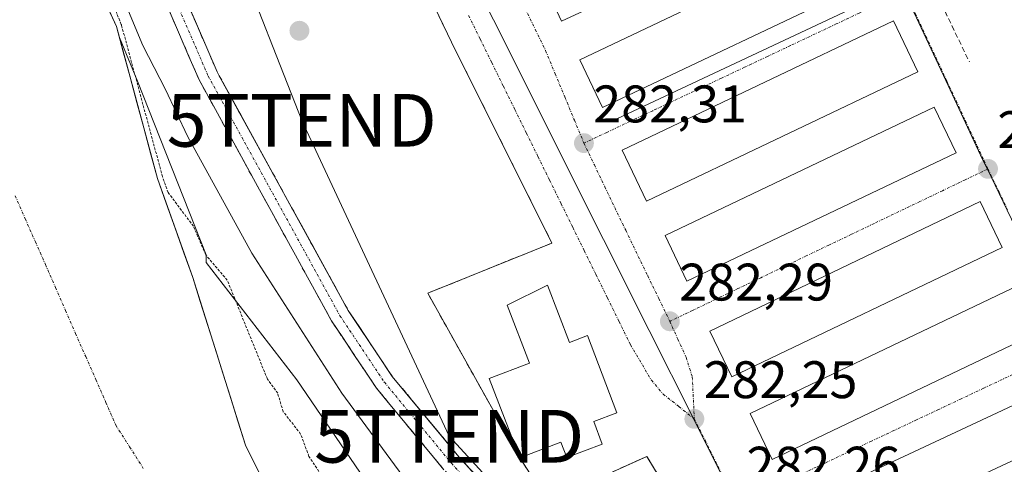
# Model space of a CAD drawing. Units: metres. Extents: x 597861 to 601330, y 4682851 to 4685213.
# Drawn here: x 598898 to 599085, y 4684922 to 4685007 of the extents above; entities that cross this region are included whole.
import ezdxf
from ezdxf.enums import TextEntityAlignment as Align

# ---------------------------------------------------------------- set-up
doc = ezdxf.new("R2010")
doc.units = ezdxf.units.M
doc.header["$MEASUREMENT"] = 0
for name, pattern in [('TRAZO_Y_PUNTO', [1, 0.5, -0.25, 0, -0.25]), ('TRAZOS', [0.75, 0.5, -0.25]), ('TRAZOSX2', [1.5, 1, -0.5])]:
    doc.linetypes.add(name, pattern=pattern)
doc.layers.get('0').update_dxf_attribs({"lineweight": 5})
for name, color, linetype, lineweight in [('Camino', 19, 'TRAZOSX2', 0), ('Camino Cxs', 19, 'Continuous', 0), ('Camino eje', 19, 'TRAZO_Y_PUNTO', 0), ('Carátula', 7, 'Continuous', 5), ('Corriente natural Cxs', 5, 'Continuous', 13), ('Corriente natural eje', 5, 'TRAZO_Y_PUNTO', 0), ('Corriente natural superficial', 5, 'Continuous', 13), ('Curva de nivel auxiliar', 36, 'TRAZOS', 0), ('Curva de nivel normal', 36, 'Continuous', 0), ('Edificación', 1, 'Continuous', 13), ('Edificación Cxs', 1, 'Continuous', 13), ('Elemento construido', 1, 'Continuous', 0), ('Huerta CxS', 92, 'Continuous', 0), ('Muro lineal', 1, 'TRAZOSX2', 13), ('Núcleo urbano CxS', 19, 'Continuous', 0), ('Parque-jardín', 135, 'TRAZOSX2', 0), ('Parque-jardín CxS', 135, 'Continuous', 0), ('Punto de cota en terreno', 7, 'Continuous', 0), ('Rótulo de punto de cota en terreno', 19, 'Continuous', 0), ('Suelo desnudo CxS', 43, 'Continuous', 0), ('Tendido', 6, 'Continuous', 0), ('Torre de tendido puntual', 7, 'Continuous', 0), ('Vegetación y arbolados urbanos CxS', 144, 'Continuous', 0), ('Vía urbana eje', 5, 'TRAZO_Y_PUNTO', 0)]:
    doc.layers.add(name, color=color, linetype=linetype, lineweight=lineweight)
doc.styles.add('Arial', font='txt', dxfattribs={"height": 0.2})

# ---------------------------------------------------------------- blocks, each defined once
blk = doc.blocks.new('*U152')
at = {"layer": 'Huerta CxS', "color": 92, "linetype": 'Continuous', "lineweight": 0}
blk.add_polyline3d([(599180.28, 4684949.37, 282.04), (599169.1, 4684949.03, 282.06), (599169.1, 4684949.03, 282.06), (599154.01, 4684950.44, 282.2), (599135.86, 4684955.55, 282.25), (599133.34, 4684956.4, 282.3), (599124.09, 4684959.51, 282.22), (599123.44, 4684959.72, 282.21), (599122.84, 4684959.93, 282.2), (599111.91, 4684963.6, 282.21), (599112.62, 4684962.08, 282.24), (599099.48, 4684965.78, 282.28), (599095.1, 4684963.8, 282.22), (599094.92, 4684963.73, 282.22), (599090.22, 4684960.83, 282.15), (599090.22, 4684960.84, 282.15), (599081.81, 4684978.37, 282.14), (599081.04, 4684979.97, 282.13), (599074.01, 4684995.04, 282.08), (599066.09, 4685012.04, 282.11)], dxfattribs=at)
blk = doc.blocks.new('*U156')
at = {"layer": 'Suelo desnudo CxS', "color": 43, "linetype": 'Continuous', "lineweight": 0}
blk.add_polyline3d([(598913.4279, 4685012.704, 278.7861), (598916.7701, 4685005.3001, 279.1985), (598917.3291, 4685003.2295, 279.0653), (598924.5501, 4684976.4801, 277.571), (598931.2255, 4684957.6517, 277.3428), (598941.2357, 4684925.886, 277.2781), (598950.4962, 4684907.1006, 277.2627), (598958.9629, 4684893.3422, 277.2492), (598979.5613, 4684866.0056, 277.2261), (598988.7401, 4684851.0601, 277.2183), (599004.9301, 4684832.8501, 277.2017), (599033.7265, 4684815.4303, 277.2053), (599044.3098, 4684809.9733, 277.2281), (599055.2165, 4684803.2662, 277.2166), (599061.1697, 4684799.6282, 277.1584), (599064.477, 4684799.6282, 277.1392), (599064.1462, 4684802.274, 277.175), (599063.4848, 4684803.597, 277.1876), (599064.6906, 4684806.7704, 277.2667), (599080.0364, 4684798.3037, 277.5976), (599098.0301, 4684780.0201, 277.616), (599125.6693, 4684749.6151, 277.151), (599152.0601, 4684722.7401, 277.0619), (599179.9101, 4684702.0601, 277.5755)], dxfattribs=at)
blk = doc.blocks.new('*U173')
at = {"layer": 'Curva de nivel normal', "color": 36, "linetype": 'Continuous', "lineweight": 0}
blk.add_polyline3d([(598915.4, 4685017.09, 280), (598921.8, 4685001.73, 280), (598926.06, 4684993.32, 280), (598930.22, 4684984.48, 280), (598942.46, 4684962.3, 280), (598959.48, 4684935.74, 280), (598971.05, 4684919.97, 280), (598978.23, 4684910.82, 280), (598981.01, 4684906.6, 280), (598983.36, 4684904.29, 280), (598986.6, 4684900.53, 280), (598993.28, 4684893.2, 280), (599001.36, 4684883.54, 280), (599005.01, 4684880.24, 280), (599007.16, 4684879.87, 280), (599010.25, 4684877.35, 280), (599019.1, 4684867.23, 280), (599027.88, 4684859.3, 280), (599034.19, 4684853.45, 280), (599046.44, 4684840.79, 280), (599057.22, 4684830.44, 280), (599073.35, 4684814.19, 280), (599083.94, 4684804.16, 280), (599090.33, 4684797.42, 280)], dxfattribs=at)
blk = doc.blocks.new('5PATER')
at = {"layer": 'Carátula', "linetype": 'Continuous', "lineweight": 5}
h = blk.add_hatch(color=250, dxfattribs=at)
edge = h.paths.add_edge_path()
edge.add_ellipse((0, 0.01), major_axis=(-1.33, -1.34), ratio=0.999422, start_angle=0, end_angle=360)
blk = doc.blocks.new('5TTEND')
blk.add_text('5TTEND', height=10).set_placement((0, 0), align=Align.MIDDLE_CENTER)

msp = doc.modelspace()

# ---------------------------------------------------------------- linework, layer by layer
at = {"layer": 'Camino', "color": 19, "linetype": 'TRAZOSX2', "lineweight": 0}
for points in [[(598884.27, 4685138.71), (598892.78, 4685112.17), (598899.65, 4685093.38), (598909.43, 4685060.11), (598914.27, 4685046.65), (598933.88, 4685001.28), (598935.85, 4684996.72), (598936.26, 4684995.97), (598960.73, 4684951.4), (598966.83, 4684942.26), (598969.06, 4684938.92), (598981.68, 4684923.66), (599016.04, 4684886.17), (599040.7, 4684860.34), (599051.07, 4684852.49), (599064.21, 4684845.15)], [(598991.98, 4684906.9), (598978.86, 4684921.21), (598966.06, 4684936.69), (598957.54, 4684949.46), (598932.49, 4684995.08), (598910.79, 4685045.28), (598905.88, 4685058.95), (598896.1, 4685092.21), (598893.54, 4685097.07), (598884.34, 4685123.86)]]:
    msp.add_lwpolyline(points, dxfattribs=at)
at = {"layer": 'Camino Cxs', "color": 19, "linetype": 'Continuous', "lineweight": 0}
for points in [[(598929.96, 4685010.36, 282.84), (598931.92, 4685005.82, 282.94), (598933.88, 4685001.28, 282.88), (598935.85, 4684996.72, 282.87), (598936.26, 4684995.97, 282.92), (598938.49, 4684991.92, 282.9), (598940.71, 4684987.87, 282.79), (598942.94, 4684983.81, 282.9), (598945.16, 4684979.76, 282.72), (598947.38, 4684975.71, 282.83), (598949.61, 4684971.66, 282.75), (598951.83, 4684967.61, 282.8), (598954.06, 4684963.56, 282.73), (598956.28, 4684959.5, 282.79), (598958.51, 4684955.45, 282.73), (598960.73, 4684951.4, 282.66), (598962.76, 4684948.35, 282.71), (598964.8, 4684945.31, 282.58), (598966.83, 4684942.26, 282.68), (598969.06, 4684938.92, 282.59), (598972.22, 4684935.11, 282.66), (598975.37, 4684931.29, 282.64), (598978.53, 4684927.48, 282.68), (598981.68, 4684923.66, 282.84), (598984.8, 4684920.25, 282.66)], [(598978.86, 4684921.21, 282.52), (598976.3, 4684924.31, 282.71), (598973.74, 4684927.4, 282.46), (598971.18, 4684930.5, 282.54), (598968.62, 4684933.59, 282.4), (598966.06, 4684936.69, 282.41), (598963.93, 4684939.88, 282.22), (598961.8, 4684943.08, 282.58), (598959.67, 4684946.27, 282.26), (598957.54, 4684949.46, 282.22), (598955.26, 4684953.61, 282.48), (598952.99, 4684957.75, 282.42), (598950.71, 4684961.9, 282.57), (598948.43, 4684966.05, 282.55), (598946.15, 4684970.2, 282.88), (598943.88, 4684974.34, 282.54), (598941.6, 4684978.49, 282.96), (598939.32, 4684982.64, 282.63), (598937.04, 4684986.79, 282.79), (598934.77, 4684990.93, 282.52), (598932.49, 4684995.08, 282.53), (598930.52, 4684999.64, 282.7), (598928.54, 4685004.21, 282.6), (598926.57, 4685008.77, 283)]]:
    msp.add_polyline3d(points, dxfattribs=at)
at = {"layer": 'Camino eje', "color": 19, "linetype": 'TRAZO_Y_PUNTO', "lineweight": 0}
msp.add_lwpolyline([(598867.97, 4685178.47), (598875.6, 4685156.88), (598893.16, 4685104.62), (598897.88, 4685092.8), (598907.66, 4685059.53), (598912.53, 4685045.97), (598934.17, 4684995.9), (598959.14, 4684950.43), (598967.56, 4684937.81), (598980.27, 4684922.44), (598992.6, 4684908.99)], dxfattribs=at)
at = {"layer": 'Corriente natural Cxs', "color": 5, "linetype": 'Continuous', "lineweight": 13}
msp.add_polyline3d([(598914.84, 4685009.57, 278.26), (598916.77, 4685005.3, 278.06), (598918.07, 4685000.5, 278.09), (598919.36, 4684995.69, 277.9), (598920.66, 4684990.89, 277.69), (598921.96, 4684986.09, 277.6), (598923.25, 4684981.28, 277.67), (598924.55, 4684976.48, 277.53), (598926.22, 4684971.77, 277.39), (598927.89, 4684967.07, 277.38), (598929.56, 4684962.36, 277.34), (598931.23, 4684957.65, 277.33), (598932.66, 4684953.11, 277.34), (598934.09, 4684948.58, 277.31), (598935.52, 4684944.04, 277.31), (598936.95, 4684939.5, 277.31), (598938.38, 4684934.96, 277.3), (598939.81, 4684930.42, 277.29), (598941.24, 4684925.89, 277.28), (598943.09, 4684922.13, 277.26)], dxfattribs=at)
at = {"layer": 'Corriente natural eje', "color": 5, "linetype": 'TRAZO_Y_PUNTO', "lineweight": 0}
msp.add_polyline3d([(598897.59, 4684973.18, 277.34), (598899.49, 4684968.83, 277.34), (598901.4, 4684964.47, 277.33), (598903.31, 4684960.12, 277.33), (598905.22, 4684955.77, 277.33), (598907.12, 4684951.41, 277.32), (598909.03, 4684947.06, 277.31), (598910.94, 4684942.7, 277.3), (598912.85, 4684938.35, 277.29), (598914.75, 4684933.99, 277.3), (598916.66, 4684929.64, 277.29), (598919.27, 4684925.55, 277.28), (598921.87, 4684921.46, 277.28)], dxfattribs=at)
at = {"layer": 'Corriente natural superficial', "color": 5, "linetype": 'Continuous', "lineweight": 13}
msp.add_polyline3d([(598914.84, 4685009.57, 278.26), (598916.77, 4685005.3, 278.06), (598918.07, 4685000.5, 278.09), (598919.36, 4684995.69, 277.9), (598920.66, 4684990.89, 277.69), (598921.96, 4684986.09, 277.6), (598923.25, 4684981.28, 277.67), (598924.55, 4684976.48, 277.53), (598926.22, 4684971.77, 277.39), (598927.89, 4684967.07, 277.38), (598929.56, 4684962.36, 277.34), (598931.23, 4684957.65, 277.33), (598932.66, 4684953.11, 277.34), (598934.09, 4684948.58, 277.31), (598935.52, 4684944.04, 277.31), (598936.95, 4684939.5, 277.31), (598938.38, 4684934.96, 277.3), (598939.81, 4684930.42, 277.29), (598941.24, 4684925.89, 277.28), (598943.09, 4684922.13, 277.26)], dxfattribs=at)
at = {"layer": 'Curva de nivel auxiliar', "color": 36, "linetype": 'TRAZOS', "lineweight": 0}
msp.add_polyline3d([(598957.62, 4684917.11, 277.5), (598953.27, 4684923.73, 277.5), (598951.69, 4684927.98, 277.5), (598948.39, 4684932.22, 277.5), (598947.34, 4684935.7, 277.5), (598945.4, 4684938.4, 277.5), (598937.78, 4684957.17, 277.5), (598933.7, 4684961.98, 277.5), (598931.36, 4684967.41, 277.5), (598926.56, 4684973.8, 277.5), (598925.51, 4684976.78, 0), (598917.73, 4685005.56, 0), (598917.71, 4685005.65, 0), (598917.68, 4685005.71, 0), (598899.23, 4685050.9, 0)], dxfattribs=at)
at = {"layer": 'Edificación', "color": 1, "linetype": 'Continuous', "lineweight": 13}
for points in [[(599052.74, 4685030.28, 282.21), (599001.14, 4685006.3, 282.34), (598996.89, 4685015.46, 282.34), (599048.5, 4685039.44, 282.29), (599052.74, 4685030.28, 282.21)], [(599060.17, 4685014.31, 282.27), (599008.94, 4684989.92, 282.33), (599004.62, 4684998.98, 282.3), (599055.85, 4685023.37, 282.17), (599060.17, 4685014.31, 282.27)], [(599068.71, 4684996.73, 282.15), (599017.27, 4684972.15, 282.28), (599012.64, 4684981.82, 282.39), (599064.09, 4685006.4, 282.33), (599068.71, 4684996.73, 282.15)], [(599075.96, 4684981.35, 282.25), (599024.93, 4684956.96, 282.38), (599020.78, 4684965.63, 282.26), (599071.81, 4684990.03, 282.15), (599075.96, 4684981.35, 282.25)], [(599084.67, 4684963.39, 282.19), (599033.43, 4684938.8, 282.21), (599029.25, 4684947.51, 282.26), (599080.48, 4684972.1, 282.18), (599084.67, 4684963.39, 282.19)], [(598998.49, 4684956.25, 282.27), (599002.65, 4684945.35, 282.32), (599006.06, 4684946.65, 282.28), (599011.65, 4684932.01, 282.18), (599007.25, 4684930.33, 282.29), (599008.87, 4684926.08, 282.27), (599002.17, 4684923.52, 282.34), (599001.04, 4684926.46, 282.47), (598993.22, 4684923.47, 282.34), (598987.46, 4684938.54, 282.45), (598995.05, 4684941.44, 282.64), (598990.86, 4684952.42, 282.28), (598998.49, 4684956.25, 282.27)], [(599092.14, 4684947.55, 282.24), (599041.1, 4684923.13, 282.22), (599036.92, 4684931.87, 282.17), (599087.96, 4684956.28, 282.2), (599092.14, 4684947.55, 282.24)], [(599100.6, 4684929.46, 282.23), (599049.38, 4684905.46, 282.24), (599045.37, 4684914.05, 282.48), (599096.59, 4684938.03, 282.21), (599100.6, 4684929.46, 282.23)]]:
    msp.add_polyline3d(points, dxfattribs=at)
at = {"layer": 'Edificación Cxs', "color": 1, "linetype": 'Continuous', "lineweight": 13}
for points in [[(599052.74, 4685030.28, 282.21), (599001.14, 4685006.3, 282.34), (598996.89, 4685015.46, 282.34), (599048.5, 4685039.44, 282.29), (599052.74, 4685030.28, 282.21)], [(599060.17, 4685014.31, 282.27), (599008.94, 4684989.92, 282.33), (599004.62, 4684998.98, 282.3), (599055.85, 4685023.37, 282.17), (599060.17, 4685014.31, 282.27)], [(599068.71, 4684996.73, 282.15), (599017.27, 4684972.15, 282.28), (599012.64, 4684981.82, 282.39), (599064.09, 4685006.4, 282.33), (599068.71, 4684996.73, 282.15)], [(599075.96, 4684981.35, 282.25), (599024.93, 4684956.96, 282.38), (599020.78, 4684965.63, 282.26), (599071.81, 4684990.03, 282.15), (599075.96, 4684981.35, 282.25)], [(599084.67, 4684963.39, 282.19), (599033.43, 4684938.8, 282.21), (599029.25, 4684947.51, 282.26), (599080.48, 4684972.1, 282.18), (599084.67, 4684963.39, 282.19)], [(598998.49, 4684956.25, 282.27), (599002.65, 4684945.35, 282.32), (599006.06, 4684946.65, 282.28), (599011.65, 4684932.01, 282.18), (599007.25, 4684930.33, 282.29), (599008.87, 4684926.08, 282.27), (599002.17, 4684923.52, 282.34), (599001.04, 4684926.46, 282.47), (598993.22, 4684923.47, 282.34), (598987.46, 4684938.54, 282.45), (598995.05, 4684941.44, 282.64), (598990.86, 4684952.42, 282.28), (598998.49, 4684956.25, 282.27)], [(599092.14, 4684947.55, 282.24), (599041.1, 4684923.13, 282.22), (599036.92, 4684931.87, 282.17), (599087.96, 4684956.28, 282.2), (599092.14, 4684947.55, 282.24)], [(599100.6, 4684929.46, 282.23), (599049.38, 4684905.46, 282.24), (599045.37, 4684914.05, 282.48), (599096.59, 4684938.03, 282.21), (599100.6, 4684929.46, 282.23)]]:
    msp.add_polyline3d(points, close=True, dxfattribs=at)
at = {"layer": 'Elemento construido', "color": 1, "linetype": 'Continuous', "lineweight": 0}
msp.add_polyline3d([(599060.78, 4685010.91, 282.25), (599010.59, 4684987.26, 282.33)], dxfattribs=at)
at = {"layer": 'Huerta CxS', "color": 92, "linetype": 'Continuous', "lineweight": 0}
msp.add_polyline3d([(599034.8, 4685079.2, 282.25), (599042.73, 4685062.16, 282.15), (599050.73, 4685045.01, 282.23), (599058.51, 4685028.31, 282.12), (599066.09, 4685012.04, 282.11), (599074.01, 4684995.04, 282.08), (599081.04, 4684979.97, 282.13), (599081.81, 4684978.37, 282.14), (599090.22, 4684960.84, 282.15), (599090.22, 4684960.83, 282.15)], dxfattribs=at)
at = {"layer": 'Muro lineal', "color": 1, "linetype": 'TRAZOSX2', "lineweight": 13}
msp.add_polyline3d([(599040.04, 4685078.46, 282.4), (599078.46, 4684998.58, 282.05)], dxfattribs=at)
at = {"layer": 'Núcleo urbano CxS', "color": 19, "linetype": 'Continuous', "lineweight": 0}
for points in [[(598946.92, 4685087.09, 282.55), (598958.79, 4685064.18, 282.3), (598967.1, 4685048.17, 282.37), (598975.6, 4685031.75, 282.35), (598976.44, 4685030.14, 282.36), (598984.07, 4685014.9, 282.34), (598992.4, 4684998.28, 282.37), (599000.52, 4684982.06, 282.35), (599009.13, 4684964.87, 282.35), (599017.76, 4684947.65, 282.33), (599026.14, 4684930.93, 282.24), (599034.26, 4684914.7, 282.24), (599042.41, 4684898.43, 282.19)], [(599034.8, 4685079.2, 282.25), (599042.73, 4685062.16, 282.15), (599050.73, 4685045.01, 282.23), (599058.51, 4685028.31, 282.12), (599066.09, 4685012.04, 282.11), (599074.01, 4684995.04, 282.08), (599081.04, 4684979.97, 282.13), (599081.81, 4684978.37, 282.14), (599090.22, 4684960.84, 282.15), (599090.22, 4684960.83, 282.15)], [(599066.09, 4685012.04, 282.11), (599074.01, 4684995.04, 282.08), (599081.04, 4684979.97, 282.13), (599081.81, 4684978.37, 282.14), (599090.22, 4684960.84, 282.15), (599090.22, 4684960.83, 282.15), (599097.94, 4684944.75, 282.17), (599105.52, 4684928.98, 282.23), (599042.41, 4684898.43, 282.19), (599042.41, 4684898.43, 282.19), (599034.26, 4684914.7, 282.24), (599026.14, 4684930.93, 282.24), (599017.76, 4684947.65, 282.33), (599009.13, 4684964.87, 282.35), (599000.52, 4684982.06, 282.35), (598992.4, 4684998.28, 282.37), (598984.07, 4685014.9, 282.34)]]:
    msp.add_polyline3d(points, dxfattribs=at)
at = {"layer": 'Parque-jardín', "color": 135, "linetype": 'TRAZOSX2', "lineweight": 0}
for points in [[(599100.82, 4684918.37, 282.12), (599051.35, 4684895.87, 282.12), (599045.55, 4684893.02, 282.13), (599043.05, 4684891.78, 282.09), (599033.47, 4684897.01, 281.99), (599017.33, 4684923.74, 282.16), (598998.54, 4684915.27, 282.19), (598993.22, 4684923.47, 282.34), (598975.79, 4684954.69, 282.17), (598999.33, 4684964.22, 282.29), (598980.28, 4685002.32, 282.33), (598938.75, 4685088.84, 282.57)], [(598914.27, 4685046.65, 282.87), (598933.88, 4685001.28, 282.88), (598935.85, 4684996.72, 282.87), (598936.26, 4684995.97, 282.92), (598960.73, 4684951.4, 282.66), (598966.83, 4684942.26, 282.68), (598969.06, 4684938.92, 282.59), (598981.68, 4684923.66, 282.84), (599016.04, 4684886.17, 282.53), (599040.7, 4684860.34, 282.46), (599051.07, 4684852.49, 282.49), (599064.21, 4684845.15, 282.37), (599069.71, 4684843.4, 282.12), (599075.94, 4684846.62, 281.64), (599099.09, 4684858.59, 281.7)]]:
    msp.add_polyline3d(points, dxfattribs=at)
at = {"layer": 'Parque-jardín CxS', "color": 135, "linetype": 'Continuous', "lineweight": 0}
for points in [[(598938.75, 4685088.84, 282.57), (598980.28, 4685002.32, 282.33), (598999.33, 4684964.22, 282.29), (598975.79, 4684954.69, 282.17), (598993.22, 4684923.47, 282.34), (598998.54, 4684915.27, 282.19), (599017.33, 4684923.74, 282.16), (599033.47, 4684897.01, 281.99), (599043.05, 4684891.78, 282.09), (599045.55, 4684893.02, 282.13), (599051.35, 4684895.87, 282.12), (599100.82, 4684918.37, 282.12)], [(599099.09, 4684858.59, 281.7), (599075.94, 4684846.62, 281.64), (599069.71, 4684843.4, 282.12), (599069.71, 4684843.4, 282.12), (599064.21, 4684845.15, 282.37), (599051.07, 4684852.49, 282.49), (599040.7, 4684860.34, 282.46), (599016.04, 4684886.17, 282.53), (598981.68, 4684923.66, 282.84), (598969.06, 4684938.92, 282.59), (598966.83, 4684942.26, 282.68), (598960.73, 4684951.4, 282.66), (598936.26, 4684995.97, 282.92), (598935.85, 4684996.72, 282.87), (598933.88, 4685001.28, 282.88), (598914.27, 4685046.65, 282.87)]]:
    msp.add_polyline3d(points, dxfattribs=at)
at = {"layer": 'Suelo desnudo CxS', "color": 43, "linetype": 'Continuous', "lineweight": 0}
for points in [[(598846.52, 4685178.16, 277.85), (598846.86, 4685176.99, 277.84), (598858.42, 4685145.23, 277.61), (598866.36, 4685119.3, 277.62), (598875.62, 4685094.43, 277.45), (598884.88, 4685073.52, 277.43), (598895.59, 4685052.22, 277.7), (598913.43, 4685012.7, 278.79), (598916.77, 4685005.3, 279.2), (598917.33, 4685003.23, 279.07)], [(598950.5, 4684907.1, 277.26), (598941.24, 4684925.89, 277.28), (598931.23, 4684957.65, 277.34), (598924.55, 4684976.48, 277.57), (598917.33, 4685003.23, 279.07), (598920.74, 4684994.95, 278.76), (598933.77, 4684961.97, 277.68), (598933.77, 4684960.52, 277.6), (598950.99, 4684938.27, 278.11), (598966.68, 4684915.2, 278.25)], [(598917.33, 4685003.23, 279.07), (598924.55, 4684976.48, 277.57), (598931.23, 4684957.65, 277.34), (598941.24, 4684925.89, 277.28), (598950.5, 4684907.1, 277.26), (598958.96, 4684893.34, 277.25), (598979.56, 4684866.01, 277.23), (598988.74, 4684851.06, 277.22), (599004.93, 4684832.85, 277.2), (599033.73, 4684815.43, 277.21), (599044.31, 4684809.97, 277.23), (599055.22, 4684803.27, 277.22), (599061.17, 4684799.63, 277.16), (599064.48, 4684799.63, 277.14), (599064.15, 4684802.27, 277.17), (599063.48, 4684803.6, 277.19), (599064.69, 4684806.77, 277.27), (599080.04, 4684798.3, 277.6), (599098.03, 4684780.02, 277.62), (599125.67, 4684749.62, 277.15), (599152.06, 4684722.74, 277.06), (599179.91, 4684702.06, 277.58), (599245.86, 4684638.75, 277.62)], [(598917.33, 4685003.23, 279.07), (598924.55, 4684976.48, 277.57), (598931.23, 4684957.65, 277.34), (598941.24, 4684925.89, 277.28), (598950.5, 4684907.1, 277.26), (598958.96, 4684893.34, 277.25), (598979.56, 4684866.01, 277.23), (598988.74, 4684851.06, 277.22), (599004.93, 4684832.85, 277.2), (599033.73, 4684815.43, 277.21), (599044.31, 4684809.97, 277.23), (599055.22, 4684803.27, 277.22), (599061.17, 4684799.63, 277.16), (599064.48, 4684799.63, 277.14), (599064.15, 4684802.27, 277.17), (599063.48, 4684803.6, 277.19), (599064.69, 4684806.77, 277.27), (599080.04, 4684798.3, 277.6), (599098.03, 4684780.02, 277.62), (599125.67, 4684749.62, 277.15), (599152.06, 4684722.74, 277.06), (599179.91, 4684702.06, 277.58), (599245.86, 4684638.75, 277.62)], [(598917.33, 4685003.23, 279.07), (598920.74, 4684994.95, 278.76), (598933.77, 4684961.97, 277.68), (598933.77, 4684960.52, 277.6), (598950.99, 4684938.27, 278.11), (598966.68, 4684915.2, 278.25), (598979.6, 4684906.9, 279.85), (599001.75, 4684882.9, 279.82), (599018.36, 4684863.52, 278.79), (599040.5, 4684840.45, 278.54), (599073.72, 4684809.08, 278.68), (599093.1, 4684792.47, 279.21), (599110.64, 4684768.47, 277.69), (599130.37, 4684746.26, 277.22), (599166.71, 4684720.01, 279.06), (599179.03, 4684724.51, 282.3)]]:
    msp.add_polyline3d(points, dxfattribs=at)
at = {"layer": 'Tendido', "color": 6, "linetype": 'Continuous', "lineweight": 0}
msp.add_polyline3d([(598631.17, 4685175.1, 320.57), (598658.1, 4685152.32, 320.53), (598770.99, 4685055.63, 300.03), (598914.34, 4685071.52, 282.36), (598925.99, 4685053.58, 282.24), (598951.9, 4684987.5, 282.37), (598979.85, 4684927.55, 282.54), (599064.01, 4684835.8, 282.4), (599177.15, 4684721.43, 282.17), (599279.35, 4684744.03, 281.93), (599371.55, 4684762.98, 282.3), (599459.26, 4684895.43, 281.68), (599521.78, 4684989.86, 281.33)], dxfattribs=at)
at = {"layer": 'Vegetación y arbolados urbanos CxS', "color": 144, "linetype": 'Continuous', "lineweight": 0}
for points in [[(598846.52, 4685178.16, 277.85), (598846.86, 4685176.99, 277.84), (598858.42, 4685145.23, 277.61), (598866.36, 4685119.3, 277.62), (598875.62, 4685094.43, 277.45), (598884.88, 4685073.52, 277.43), (598895.59, 4685052.22, 277.7), (598913.43, 4685012.7, 278.79), (598916.77, 4685005.3, 279.2), (598917.33, 4685003.23, 279.07)], [(598946.92, 4685087.09, 282.55), (598958.79, 4685064.18, 282.3), (598967.1, 4685048.17, 282.37), (598975.6, 4685031.75, 282.35), (598976.44, 4685030.14, 282.36), (598984.07, 4685014.9, 282.34), (598992.4, 4684998.28, 282.37), (599000.52, 4684982.06, 282.35), (599009.13, 4684964.87, 282.35), (599017.76, 4684947.65, 282.33), (599026.14, 4684930.93, 282.24), (599034.26, 4684914.7, 282.24), (599042.41, 4684898.43, 282.19)], [(598984.07, 4685014.9, 282.34), (598992.4, 4684998.28, 282.37), (599000.52, 4684982.06, 282.35), (599009.13, 4684964.87, 282.35), (599017.76, 4684947.65, 282.33), (599026.14, 4684930.93, 282.24), (599034.26, 4684914.7, 282.24), (599042.41, 4684898.43, 282.19), (599043.61, 4684896.36, 282.16), (599065.56, 4684858.56, 281.81), (599100.94, 4684817.84, 281.52), (599128.08, 4684793.57, 281.27), (599179.03, 4684724.51, 282.3)], [(599110.64, 4684768.47, 277.69), (599093.1, 4684792.47, 279.21), (599073.72, 4684809.08, 278.68), (599040.5, 4684840.45, 278.54), (599018.36, 4684863.52, 278.79), (599001.75, 4684882.9, 279.82), (598979.6, 4684906.9, 279.85), (598966.68, 4684915.2, 278.25), (598950.99, 4684938.27, 278.11), (598933.77, 4684960.52, 277.6), (598933.77, 4684961.97, 277.68), (598920.74, 4684994.95, 278.76), (598917.33, 4685003.23, 279.07), (598916.77, 4685005.3, 279.2), (598913.43, 4685012.7, 278.79)], [(598917.33, 4685003.23, 279.07), (598920.74, 4684994.95, 278.76), (598933.77, 4684961.97, 277.68), (598933.77, 4684960.52, 277.6), (598950.99, 4684938.27, 278.11), (598966.68, 4684915.2, 278.25), (598979.6, 4684906.9, 279.85), (599001.75, 4684882.9, 279.82), (599018.36, 4684863.52, 278.79), (599040.5, 4684840.45, 278.54), (599073.72, 4684809.08, 278.68), (599093.1, 4684792.47, 279.21), (599110.64, 4684768.47, 277.69), (599130.37, 4684746.26, 277.22), (599166.71, 4684720.01, 279.06), (599179.03, 4684724.51, 282.3)]]:
    msp.add_polyline3d(points, dxfattribs=at)
at = {"layer": 'Vía urbana eje', "color": 5, "linetype": 'TRAZO_Y_PUNTO', "lineweight": 0}
for points in [[(598990.32, 4685016.79), (598992.27, 4685012.77), (598994.23, 4685008.76), (598996.18, 4685004.74), (598998.14, 4685000.72), (598999.95, 4684996.33), (599001.77, 4684991.94), (599003.58, 4684987.55), (599005.39, 4684983.17)], [(599066.27, 4685011.96), (599061.92, 4685009.9), (599057.58, 4685007.84), (599053.23, 4685005.79), (599044.53, 4685001.67), (599040.18, 4684999.62), (599035.83, 4684997.56), (599031.49, 4684995.5), (599027.14, 4684993.45), (599018.44, 4684989.33), (599014.09, 4684987.28), (599009.74, 4684985.22), (599005.39, 4684983.17)], [(599066.27, 4685011.96), (599068.25, 4685007.71), (599070.24, 4685003.45), (599074.2, 4684994.95), (599075.95, 4684991.18), (599077.71, 4684987.42), (599079.47, 4684983.65), (599081.22, 4684979.88), (599081.99, 4684978.28)], [(598983.54, 4685007.39), (598985.73, 4685002.92), (598987.92, 4684998.46), (598990.12, 4684993.99), (598992.31, 4684989.53), (598994.5, 4684985.06), (598996.7, 4684980.6), (598998.89, 4684976.13), (599001.08, 4684971.67), (599003.28, 4684967.2), (599005.47, 4684962.74), (599007.66, 4684958.27), (599009.86, 4684953.81), (599012.05, 4684949.34), (599014.24, 4684944.88), (599018.18, 4684938.18), (599020.43, 4684935.56), (599023.37, 4684933.2), (599026.32, 4684930.84)], [(599005.39, 4684983.17), (599007.37, 4684979.04), (599009.35, 4684974.9), (599013.31, 4684966.64), (599017.49, 4684958), (599019.59, 4684953.68), (599021.68, 4684949.36)], [(599081.99, 4684978.28), (599077.68, 4684976.22), (599073.37, 4684974.15), (599069.07, 4684972.09), (599060.45, 4684967.95), (599056.14, 4684965.89), (599051.83, 4684963.82), (599047.53, 4684961.76), (599043.22, 4684959.69), (599038.91, 4684957.63), (599034.6, 4684955.56), (599030.29, 4684953.5), (599025.99, 4684951.43), (599021.68, 4684949.36)], [(599081.99, 4684978.28), (599084.09, 4684973.9), (599085.72, 4684970.52)], [(599021.68, 4684949.36), (599023.21, 4684945.96), (599024.75, 4684942.56), (599025.94, 4684938.84), (599026.32, 4684930.84)], [(599098.13, 4684944.67), (599093.88, 4684942.67), (599089.64, 4684940.66), (599081.14, 4684936.66), (599076.9, 4684934.65), (599072.65, 4684932.65), (599068.41, 4684930.65), (599064.16, 4684928.64), (599059.92, 4684926.64), (599055.67, 4684924.64), (599051.43, 4684922.63), (599047.18, 4684920.63), (599042.93, 4684918.62), (599038.69, 4684916.62), (599034.44, 4684914.62)], [(599026.32, 4684930.84), (599028.35, 4684926.79), (599032.41, 4684918.67), (599034.44, 4684914.62)]]:
    msp.add_lwpolyline(points, dxfattribs=at)

# ---------------------------------------------------------------- block references
at = {"layer": 'Curva de nivel normal', "color": 36, "linetype": 'Continuous', "lineweight": 0}
msp.add_blockref('*U173', (0, 0), dxfattribs=at)
at = {"layer": 'Huerta CxS', "color": 92, "linetype": 'Continuous', "lineweight": 0}
msp.add_blockref('*U152', (0, 0), dxfattribs=at)
at = {"layer": 'Punto de cota en terreno', "linetype": 'Continuous', "lineweight": 0}
for p in [(598951.46, 4685004.49, 282.31), (599005.4, 4684983.17, 282.31), (599082, 4684978.28, 282.1), (599021.69, 4684949.36, 282.29), (599026.33, 4684930.84, 282.25)]:
    msp.add_blockref('5PATER', p, dxfattribs=at)
at = {"layer": 'Suelo desnudo CxS', "color": 43, "linetype": 'Continuous', "lineweight": 0}
msp.add_blockref('*U156', (0, 0), dxfattribs=at)
at = {"layer": 'Torre de tendido puntual', "linetype": 'Continuous', "lineweight": 0}
for p in [(598951.9, 4684987.5, 282.37), (598979.85, 4684927.55, 282.54)]:
    msp.add_blockref('5TTEND', p, dxfattribs=at)

# ---------------------------------------------------------------- texts
at = {"layer": 'Rótulo de punto de cota en terreno', "color": 19, "linetype": 'Continuous', "lineweight": 0, "style": 'Arial'}
for s, p in [('282,31', (599007.16, 4684984.93)), ('282,1', (599083.76, 4684980.04)), ('282,29', (599023.45, 4684951.12)), ('282,25', (599028.09, 4684932.6)), ('282,26', (599036.21, 4684916.38))]:
    msp.add_text(s, height=7, dxfattribs=at).set_placement(p, align=Align.BOTTOM_LEFT)

doc.saveas('drawing.dxf')
